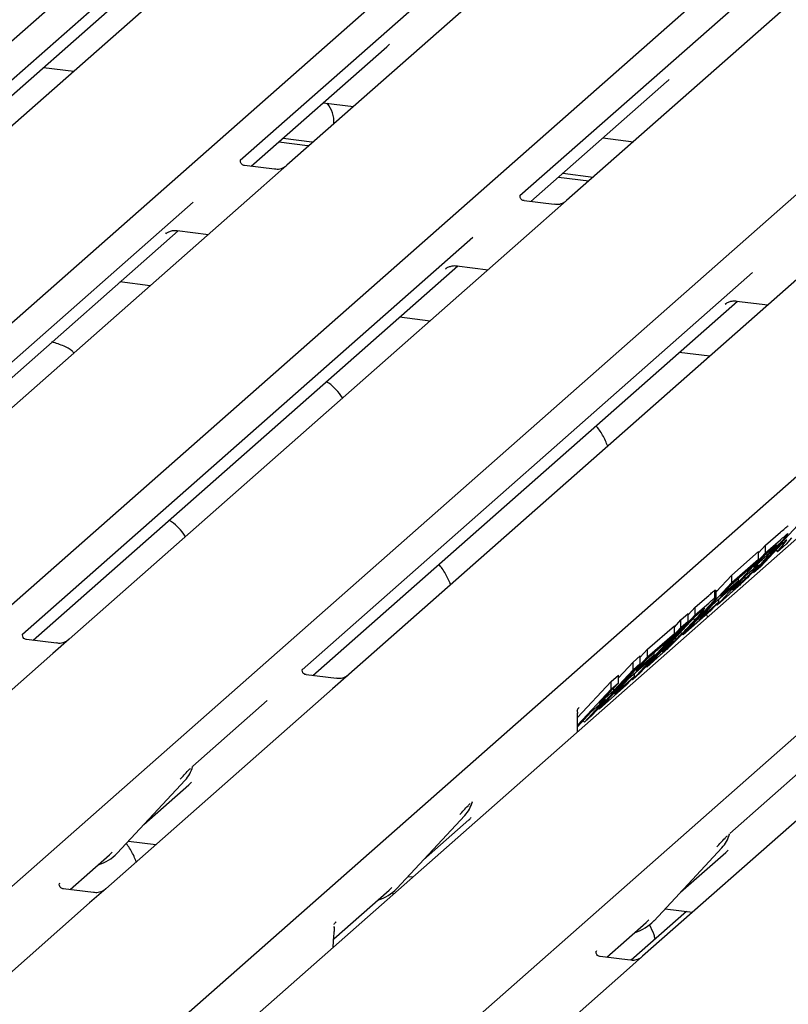
# Model space of a CAD drawing. Extents: x 5 to 418, y 5 to 292.
# Drawn here: x 280 to 286, y 122 to 129 of the extents above; entities that cross this region are included whole.
import ezdxf

# ---------------------------------------------------------------- set-up
doc = ezdxf.new("R2010")
doc.units = 0
doc.layers.add('SLD-0', color=179, linetype='CONTINUOUS')

msp = doc.modelspace()

# ---------------------------------------------------------------- linework, layer by layer
at = {"layer": 'SLD-0', "color": 179, "linetype": 'CONTINUOUS'}
for p, q in [((268.5606, 119.3264), (281.7543, 130.9621)), ((270.7238, 119.0538), (283.9175, 130.6896)), ((272.8869, 118.7813), (286.0806, 130.4171)), ((281.6622, 130.2212), (279.7789, 128.5604)), ((275.0501, 118.5088), (288.2438, 130.1445)), ((281.1572, 130.1306), (279.4193, 128.5979)), ((283.8253, 129.9487), (281.9434, 128.289)), ((277.2132, 118.2362), (290.4069, 129.872)), ((290.8859, 129.8116), (277.6922, 118.1759)), ((283.3204, 129.8581), (281.5824, 128.3254)), ((285.9884, 129.6762), (284.1065, 128.0165)), ((279.201, 117.9858), (292.3947, 129.6216)), ((285.4835, 129.5855), (283.7456, 128.0528)), ((279.5029, 128.554), (280.5521, 129.4792)), ((281.6661, 128.2814), (282.7152, 129.2067)), ((280.061, 129.0461), (280.2961, 129.0165)), ((283.8292, 128.0089), (284.8784, 128.9342)), ((282.2241, 128.7736), (282.4592, 128.744)), ((281.9139, 128.5), (282.136, 128.472)), ((284.3873, 128.501), (284.6224, 128.4714)), ((281.8808, 128.4708), (282.1028, 128.4428)), ((282.1028, 128.4428), (282.1163, 128.4416)), ((282.136, 128.472), (282.1495, 128.4708)), ((281.8476, 128.2586), (281.6145, 128.2879)), ((281.9434, 128.289), (281.7213, 128.0932)), ((284.0439, 128.1983), (284.279, 128.1686)), ((284.0771, 128.2275), (284.3122, 128.1979)), ((281.7213, 128.0932), (278.095, 124.8951)), ((281.2179, 128.0039), (277.7343, 124.9316)), ((284.0108, 127.986), (283.7776, 128.0154)), ((284.1065, 128.0165), (283.8844, 127.8206)), ((283.8844, 127.8206), (280.2582, 124.6226)), ((277.8178, 124.8875), (281.1015, 127.7835)), ((283.381, 127.7314), (279.8974, 124.6591)), ((281.0061, 127.7595), (281.013, 127.7663)), ((281.0951, 127.7843), (281.3366, 127.7539)), ((279.9809, 124.615), (283.2646, 127.511)), ((286.0476, 127.5481), (282.4213, 124.35)), ((283.2582, 127.5118), (283.4998, 127.4814)), ((285.5442, 127.4588), (282.0606, 124.3866)), ((283.1693, 127.487), (283.1762, 127.4937)), ((280.8867, 127.3572), (280.6516, 127.3868)), ((282.144, 124.3425), (285.4278, 127.2385)), ((285.3324, 127.2145), (285.3393, 127.2212)), ((285.4213, 127.2393), (285.6629, 127.2088)), ((283.0499, 127.0846), (282.8148, 127.1143)), ((285.213, 126.8121), (284.9779, 126.8417)), ((285.5528, 125.1364), (285.9286, 125.5405)), ((285.6453, 125.3496), (285.7601, 125.4509)), ((285.6453, 125.2906), (285.7601, 125.3919)), ((285.7802, 125.3677), (285.7684, 125.3573)), ((285.845, 125.4086), (285.8049, 125.3588)), ((285.2695, 124.8866), (285.6453, 125.2906)), ((285.3846, 125.1197), (285.5914, 125.3021)), ((285.5914, 125.2917), (285.6453, 125.3496)), ((285.5914, 125.2432), (285.5914, 125.3021)), ((285.7684, 125.3573), (285.6094, 125.1864)), ((285.673, 125.303), (285.6393, 125.2733)), ((285.6453, 125.2906), (285.6453, 125.3496)), ((285.7259, 125.3116), (285.7381, 125.2998)), ((285.8049, 125.3588), (285.7381, 125.2998)), ((285.7381, 125.2998), (285.7826, 125.3553)), ((285.7748, 125.3629), (285.7826, 125.3553)), ((285.3846, 125.0608), (285.5914, 125.2432)), ((285.5914, 125.2432), (285.5288, 125.1758)), ((285.6393, 125.2733), (285.5526, 125.18)), ((285.6348, 125.2528), (285.6348, 125.2685)), ((285.5288, 125.1758), (285.3787, 125.0434)), ((285.5375, 125.1546), (285.4899, 125.1127)), ((285.5526, 125.18), (285.591, 125.2139)), ((285.6094, 125.1864), (285.5528, 125.1364)), ((285.2633, 124.9893), (285.3846, 125.1197)), ((285.2967, 124.9553), (285.4356, 125.0778)), ((285.4356, 125.0778), (285.3729, 125.0104)), ((285.3846, 125.0608), (285.3846, 125.1197)), ((285.4899, 125.1127), (285.3888, 125.0039)), ((285.4356, 125.0778), (285.4356, 125.0936)), ((285.4861, 125.0902), (285.4861, 125.1085)), ((285.0088, 124.6567), (285.3846, 125.0608)), ((285.3729, 125.0104), (285.2341, 124.888)), ((285.253, 125.0022), (285.2601, 125.0039)), ((285.253, 124.9433), (285.253, 125.0022)), ((285.2633, 124.9459), (285.2633, 125.0038)), ((285.3787, 125.0434), (285.2967, 124.9553)), ((285.3888, 125.0039), (285.4433, 125.052)), ((285.1013, 124.8699), (285.2061, 124.9622)), ((285.1281, 124.774), (285.2839, 124.9114)), ((285.2839, 124.9114), (285.2213, 124.8441)), ((285.253, 124.9433), (285.261, 124.9459)), ((285.3662, 124.9719), (285.2695, 124.8866)), ((285.2839, 124.9114), (285.2839, 124.9319)), ((285.2213, 124.8441), (285.0088, 124.6567)), ((285.0475, 124.812), (285.1013, 124.8699)), ((285.1013, 124.8109), (285.2061, 124.9033)), ((285.1013, 124.8109), (285.1013, 124.8699)), ((285.2341, 124.888), (285.1281, 124.774)), ((285.2649, 124.891), (285.2695, 124.8866)), ((285.0475, 124.7635), (284.6717, 124.3594)), ((284.7255, 124.4069), (285.1013, 124.8109)), ((285.0954, 124.7936), (284.8448, 124.5242)), ((284.9398, 124.7176), (284.9908, 124.7724)), ((284.9908, 124.7724), (285.0475, 124.8224)), ((284.9908, 124.7135), (284.9908, 124.7724)), ((284.9908, 124.7135), (285.0475, 124.7635)), ((285.0475, 124.7635), (285.0475, 124.8224)), ((285.1218, 124.8169), (285.0954, 124.7936)), ((285.1972, 124.7946), (285.1884, 124.8151)), ((284.615, 124.3094), (284.9908, 124.7135)), ((284.733, 124.5451), (284.9398, 124.7274)), ((284.9398, 124.6685), (284.9398, 124.7274)), ((279.9013, 124.6637), (279.8978, 124.66)), ((280.1625, 124.5921), (279.9289, 124.6215)), ((280.2582, 124.6226), (280.1327, 124.5119)), ((284.733, 124.4861), (284.9398, 124.6685)), ((284.9398, 124.6685), (284.8772, 124.6012)), ((284.9279, 124.5982), (284.9279, 124.6135)), ((284.9874, 124.6775), (285.0088, 124.6567)), ((284.6764, 124.4841), (284.733, 124.5451)), ((284.8772, 124.6012), (284.7271, 124.4688)), ((284.733, 124.4861), (284.733, 124.5451)), ((284.8448, 124.5242), (284.8888, 124.563)), ((280.1327, 124.5119), (278.3799, 122.9661)), ((284.3572, 124.0821), (284.733, 124.4861)), ((284.6197, 124.4451), (284.6764, 124.4951)), ((284.6452, 124.3807), (284.784, 124.5031)), ((284.7271, 124.4688), (284.6452, 124.3807)), ((284.6764, 124.4362), (284.6764, 124.4951)), ((284.784, 124.5031), (284.7213, 124.4358)), ((284.8334, 124.502), (284.7255, 124.4069)), ((284.784, 124.5031), (284.784, 124.5189)), ((282.0645, 124.3912), (282.0609, 124.3874)), ((284.6764, 124.4362), (284.3006, 124.0321)), ((284.4704, 124.2256), (284.6197, 124.3862)), ((284.5064, 124.3233), (284.6197, 124.4451)), ((284.7213, 124.4358), (284.5825, 124.3134)), ((284.6197, 124.3862), (284.6197, 124.4451)), ((284.6197, 124.3862), (284.6764, 124.4362)), ((284.7205, 124.4118), (284.7255, 124.4069)), ((282.3256, 124.3196), (282.0921, 124.349)), ((282.4213, 124.35), (282.2959, 124.2394)), ((284.4497, 124.2952), (284.5064, 124.3452)), ((284.4765, 124.1994), (284.6324, 124.3368)), ((284.5825, 124.3134), (284.4765, 124.1994)), ((284.5064, 124.2863), (284.5064, 124.3452)), ((284.6324, 124.3368), (284.5697, 124.2695)), ((284.6108, 124.3136), (284.615, 124.3094)), ((284.6717, 124.3594), (284.615, 124.3094)), ((284.6324, 124.3368), (284.6324, 124.3573)), ((282.2959, 124.2394), (280.5431, 122.6936)), ((284.1903, 123.9573), (284.4497, 124.2363)), ((284.1913, 124.0174), (284.4497, 124.2952)), ((284.5064, 124.2863), (284.3571, 124.1257)), ((284.3571, 124.1257), (284.4704, 124.2256)), ((284.5697, 124.2695), (284.3572, 124.0821)), ((284.4497, 124.2363), (284.4497, 124.2952)), ((284.4497, 124.2363), (284.5064, 124.2863)), ((284.4704, 124.2256), (284.4704, 124.2475)), ((281.7909, 124.1487), (281.2168, 123.6424)), ((284.2439, 123.9821), (284.4077, 124.1583)), ((284.4077, 124.1583), (284.2944, 124.0583)), ((284.1929, 124.0834), (284.1931, 124.0839)), ((284.1978, 124.0902), (284.2031, 124.0959)), ((284.3519, 124.0873), (284.3572, 124.0821)), ((284.1888, 124.0712), (284.1897, 124.0494)), ((284.1893, 123.9058), (284.191, 123.9958)), ((284.2944, 124.0583), (284.1901, 123.9461)), ((284.191, 123.9958), (284.1912, 124.002)), ((284.3006, 124.0321), (284.2439, 123.9821)), ((284.2332, 123.9925), (284.2439, 123.9821)), ((286.4468, 123.7164), (284.694, 122.1706)), ((281.2127, 123.6335), (281.2157, 123.6409)), ((285.9418, 123.6258), (285.3677, 123.1195)), ((280.6312, 122.9687), (281.1562, 123.5331)), ((280.8359, 123.1888), (281.1858, 123.4974)), ((281.1562, 123.5331), (281.1558, 123.5328)), ((283.3759, 123.3609), (283.3789, 123.3684)), ((282.7943, 122.6962), (283.3193, 123.2606)), ((283.3193, 123.2606), (283.3189, 123.2602)), ((282.9991, 122.9163), (283.349, 123.2249)), ((285.3636, 123.1105), (285.3666, 123.1179)), ((280.7174, 123.0614), (280.9298, 123.0346)), ((284.7821, 122.4457), (285.3071, 123.0102)), ((285.3071, 123.0102), (285.3067, 123.0098)), ((280.2658, 122.686), (280.5714, 122.9555)), ((280.5714, 122.9555), (280.592, 122.9756)), ((280.6312, 122.9687), (280.6308, 122.9683)), ((284.9868, 122.6659), (285.3367, 122.9744)), ((282.8806, 122.7889), (282.9175, 122.7842)), ((280.1862, 122.7347), (280.1827, 122.731)), ((282.7345, 122.683), (282.7552, 122.7031)), ((280.4473, 122.6631), (280.2138, 122.6926)), ((280.5431, 122.6936), (280.4176, 122.5829)), ((282.3055, 122.3046), (282.7345, 122.683)), ((282.7665, 122.651), (282.7604, 122.6651)), ((282.7943, 122.6962), (282.794, 122.6958)), ((280.4176, 122.5829), (278.6648, 121.0371)), ((285.0327, 122.5177), (284.6054, 122.1409)), ((284.8683, 122.5384), (285.0807, 122.5117)), ((282.3087, 122.4158), (282.3087, 122.4156)), ((282.323, 122.4382), (282.3159, 122.43)), ((282.3161, 122.4301), (282.318, 122.4325)), ((284.4167, 122.163), (284.7223, 122.4325)), ((284.7223, 122.4325), (284.7429, 122.4527)), ((284.7821, 122.4457), (284.7817, 122.4454)), ((282.3009, 122.2404), (282.3072, 122.3287)), ((282.3072, 122.3287), (282.3084, 122.344)), ((284.3371, 122.2117), (284.3336, 122.208)), ((284.5982, 122.1402), (284.3647, 122.1696)), ((284.694, 122.1706), (284.5685, 122.06)), ((284.5685, 122.06), (282.8157, 120.5142))]:
    msp.add_line(p, q, dxfattribs=at)
for centre, radius, start, end in [((282.0761, 128.6213), 0.2312, 357.12113, 39.97569), ((280.9697, 123.7046), 0.2533, 317.28289, 344.88184), ((283.1328, 123.4321), 0.2533, 317.28289, 344.88184), ((285.1206, 123.1816), 0.2533, 317.28289, 344.88184), ((280.3958, 123.1883), 0.3219, 285.98314, 316.90165), ((282.5588, 122.9158), 0.322, 285.71456, 316.89876), ((284.5467, 122.6653), 0.3219, 285.98314, 316.90165)]:
    msp.add_arc(centre, radius, start, end, dxfattribs=at)
for centre, major_axis, ratio, start_param, end_param in [((282.4607, 129.4822), (0.2721, -0.2587), 0.856866, 6.207807, 6.295073), ((284.6238, 129.2097), (0.2721, -0.2587), 0.856866, 6.207807, 6.295073), ((284.004, 123.8934), (0.2232, 0.2343), 0.029242, 5.693698, 5.782482), ((280.9312, 123.7729), (0.2721, -0.2587), 0.856866, 6.207807, 6.295073), ((283.0944, 123.5003), (0.2721, -0.2587), 0.856866, 6.207807, 6.295073), ((285.0821, 123.2499), (0.2721, -0.2587), 0.856866, 6.207807, 6.295073), ((282.1097, 122.2198), (0.2368, 0.2492), 0.02768, 5.712903, 5.799598)]:
    msp.add_ellipse(centre, major_axis=major_axis, ratio=ratio, start_param=start_param, end_param=end_param, dxfattribs=at)
for points, knots in [([(281.615, 128.2883), (281.6137, 128.2883), (281.6057, 128.2885), (281.5989, 128.2929), (281.5879, 128.3007), (281.5808, 128.3207), (281.5851, 128.3297), (281.5841, 128.3282), (281.5841, 128.3282)], [0, 0, 0, 0, 0.040665, 0.245436, 0.544013, 0.847396, 0.99574, 1, 1, 1, 1]), ([(281.9342, 128.2805), (281.9343, 128.2806), (281.9346, 128.2808), (281.9315, 128.2784), (281.9232, 128.2729), (281.9023, 128.2627), (281.875, 128.2551), (281.8545, 128.2592), (281.8481, 128.2605)], [0, 0, 0, 0, 0.0588704, 0.1564922, 0.2663266, 0.4464403, 0.824304, 1, 1, 1, 1]), ([(283.7781, 128.0158), (283.7768, 128.0158), (283.7688, 128.0159), (283.7621, 128.0204), (283.7511, 128.0282), (283.7439, 128.0482), (283.7483, 128.0572), (283.7472, 128.0557), (283.7472, 128.0556)], [0, 0, 0, 0, 0.040665, 0.245436, 0.544013, 0.847396, 0.99574, 1, 1, 1, 1]), ([(284.0973, 128.008), (284.0975, 128.0081), (284.0978, 128.0083), (284.0946, 128.0059), (284.0863, 128.0004), (284.0655, 127.9902), (284.0381, 127.9826), (284.0177, 127.9867), (284.0112, 127.9879)], [0, 0, 0, 0, 0.05887, 0.156492, 0.266327, 0.44644, 0.824304, 1, 1, 1, 1]), ([(281.0089, 127.7627), (281.0089, 127.7627), (281.0081, 127.762), (281.0101, 127.7637), (281.0155, 127.7674), (281.0285, 127.7749), (281.0523, 127.7832), (281.0774, 127.7874), (281.0922, 127.7838), (281.0959, 127.7829)], [0, 0, 0, 0, 0.001694, 0.133358, 0.232528, 0.354999, 0.603761, 0.902319, 1, 1, 1, 1]), ([(283.172, 127.4902), (283.172, 127.4902), (283.1712, 127.4895), (283.1732, 127.4912), (283.1786, 127.4948), (283.1916, 127.5024), (283.2154, 127.5107), (283.2405, 127.5149), (283.2553, 127.5112), (283.259, 127.5103)], [0, 0, 0, 0, 0.001694, 0.133358, 0.232528, 0.354999, 0.603761, 0.902319, 1, 1, 1, 1]), ([(285.3352, 127.2177), (285.3352, 127.2176), (285.3344, 127.217), (285.3364, 127.2187), (285.3417, 127.2223), (285.3548, 127.2299), (285.3786, 127.2382), (285.4037, 127.2424), (285.4185, 127.2387), (285.4221, 127.2378)], [0, 0, 0, 0, 0.001694, 0.133358, 0.232528, 0.354999, 0.603761, 0.902319, 1, 1, 1, 1]), ([(280.298, 126.8379), (280.292, 126.8435), (280.2696, 126.8641), (280.215, 126.8956), (280.158, 126.9128), (280.1253, 126.9226)], [0, 0, 0, 0, 0.136487, 0.505399, 1, 1, 1, 1]), ([(282.374, 126.4885), (282.3735, 126.4894), (282.3589, 126.5152), (282.3234, 126.5553), (282.2837, 126.5948), (282.255, 126.6113), (282.2486, 126.615)], [0, 0, 0, 0, 0.0159059, 0.4548609, 0.8802749, 1, 1, 1, 1]), ([(284.4248, 126.1169), (284.4189, 126.131), (284.4004, 126.1755), (284.3704, 126.2297), (284.3431, 126.2632), (284.3342, 126.2741)], [0, 0, 0, 0, 0.239618, 0.754867, 1, 1, 1, 1]), ([(281.1587, 125.4167), (281.1581, 125.4176), (281.1436, 125.4434), (281.1081, 125.4835), (281.0684, 125.523), (281.0396, 125.5395), (281.0333, 125.5431)], [0, 0, 0, 0, 0.015906, 0.454861, 0.880275, 1, 1, 1, 1]), ([(285.7601, 125.4509), (285.7712, 125.4605), (285.7933, 125.4799), (285.8215, 125.5044), (285.8186, 125.4986), (285.8177, 125.4967)], [0, 0, 0, 0, 0.4038423, 0.8065041, 1, 1, 1, 1]), ([(285.7773, 125.3888), (285.766, 125.3768), (285.7432, 125.3527), (285.6981, 125.3068), (285.6719, 125.2815), (285.6559, 125.266)], [0, 0, 0, 0, 0.27969, 0.560219, 1, 1, 1, 1]), ([(285.7601, 125.3919), (285.7712, 125.4016), (285.7933, 125.421), (285.8215, 125.4455), (285.8186, 125.4397), (285.8177, 125.4378)], [0, 0, 0, 0, 0.403842, 0.806504, 1, 1, 1, 1]), ([(285.8169, 125.434), (285.8131, 125.4291), (285.8054, 125.4194), (285.7867, 125.399), (285.7773, 125.3888)], [0, 0, 0, 0, 0.5005, 1, 1, 1, 1]), ([(285.7826, 125.3553), (285.7879, 125.3622), (285.7985, 125.3758), (285.8126, 125.3943), (285.8007, 125.3859), (285.7871, 125.3738), (285.7802, 125.3677)], [0, 0, 0, 0, 0.280789, 0.560576, 0.77949, 1, 1, 1, 1]), ([(285.6348, 125.2528), (285.64, 125.2576), (285.6503, 125.267), (285.6697, 125.2858), (285.6916, 125.3078), (285.7038, 125.3207), (285.7098, 125.3272)], [0, 0, 0, 0, 0.280918, 0.561024, 0.780621, 1, 1, 1, 1]), ([(285.7218, 125.3458), (285.7129, 125.3381), (285.6971, 125.3243), (285.6803, 125.3095), (285.673, 125.303)], [0, 0, 0, 0, 0.559968, 1, 1, 1, 1]), ([(285.7098, 125.3272), (285.7161, 125.3341), (285.7287, 125.3478), (285.734, 125.3557), (285.7264, 125.3496), (285.7218, 125.3458)], [0, 0, 0, 0, 0.279399, 0.558975, 1, 1, 1, 1]), ([(285.591, 125.2139), (285.5989, 125.2209), (285.613, 125.2333), (285.6282, 125.2469), (285.6348, 125.2528)], [0, 0, 0, 0, 0.560031, 1, 1, 1, 1]), ([(285.6593, 125.2624), (285.6592, 125.2622), (285.6579, 125.2598), (285.644, 125.2437), (285.6256, 125.2236), (285.6164, 125.2136)], [0, 0, 0, 0, 0.047902, 0.523954, 1, 1, 1, 1]), ([(285.6559, 125.266), (285.6605, 125.2695), (285.666, 125.2737), (285.6635, 125.2696), (285.6631, 125.2689)], [0, 0, 0, 0, 0.834101, 1, 1, 1, 1]), ([(283.2094, 125.0451), (283.2035, 125.0592), (283.185, 125.1037), (283.1551, 125.1579), (283.1277, 125.1914), (283.1189, 125.2022)], [0, 0, 0, 0, 0.2396178, 0.7548667, 1, 1, 1, 1]), ([(285.6164, 125.2136), (285.598, 125.1942), (285.5612, 125.1553), (285.5068, 125.1008), (285.4659, 125.0613), (285.4472, 125.0442), (285.4379, 125.0356)], [0, 0, 0, 0, 0.278589, 0.558168, 0.778843, 1, 1, 1, 1]), ([(285.4861, 125.0902), (285.4916, 125.0953), (285.5026, 125.1056), (285.5234, 125.1259), (285.5452, 125.1482), (285.557, 125.1608), (285.5629, 125.1671)], [0, 0, 0, 0, 0.280511, 0.560372, 0.779972, 1, 1, 1, 1]), ([(285.5871, 125.1959), (285.5871, 125.1962), (285.5872, 125.1973), (285.5723, 125.1854), (285.553, 125.1683), (285.5375, 125.1546)], [0, 0, 0, 0, 0.088287, 0.270483, 1, 1, 1, 1]), ([(285.5629, 125.1671), (285.5692, 125.1739), (285.5818, 125.1876), (285.5855, 125.1927), (285.5874, 125.1953)], [0, 0, 0, 0, 0.499953, 1, 1, 1, 1]), ([(285.4433, 125.052), (285.4508, 125.0586), (285.4642, 125.0704), (285.4794, 125.0841), (285.4861, 125.0902)], [0, 0, 0, 0, 0.5601153, 1, 1, 1, 1]), ([(285.2061, 124.9622), (285.2161, 124.9711), (285.2341, 124.9869), (285.2472, 124.9975), (285.253, 125.0022)], [0, 0, 0, 0, 0.560148, 1, 1, 1, 1]), ([(285.4379, 125.0356), (285.4242, 125.0233), (285.3996, 125.0014), (285.3764, 124.9809), (285.3662, 124.9719)], [0, 0, 0, 0, 0.559972, 1, 1, 1, 1]), ([(285.2625, 124.9463), (285.257, 124.9384), (285.2471, 124.9242), (285.2011, 124.8725), (285.1656, 124.8341), (285.1478, 124.8149)], [0, 0, 0, 0, 0.386621, 0.692916, 1, 1, 1, 1]), ([(285.2061, 124.9033), (285.2161, 124.9122), (285.2341, 124.928), (285.2472, 124.9386), (285.253, 124.9433)], [0, 0, 0, 0, 0.560148, 1, 1, 1, 1]), ([(285.0946, 124.7686), (285.1102, 124.7855), (285.1414, 124.819), (285.1603, 124.841), (285.1697, 124.852)], [0, 0, 0, 0, 0.501788, 1, 1, 1, 1]), ([(285.1665, 124.8556), (285.1588, 124.8491), (285.1451, 124.8374), (285.1289, 124.8231), (285.1218, 124.8169)], [0, 0, 0, 0, 0.5598435, 1, 1, 1, 1]), ([(285.1757, 124.8614), (285.1758, 124.8616), (285.1782, 124.8652), (285.1722, 124.8603), (285.1665, 124.8556)], [0, 0, 0, 0, 0.052047, 1, 1, 1, 1]), ([(284.9279, 124.5982), (284.9405, 124.61), (284.9654, 124.6335), (285.0315, 124.7011), (285.0706, 124.743), (285.0946, 124.7686)], [0, 0, 0, 0, 0.280213, 0.558891, 1, 1, 1, 1]), ([(285.1478, 124.8149), (285.1321, 124.7981), (285.1041, 124.7681), (285.0729, 124.7356), (285.0591, 124.7212)], [0, 0, 0, 0, 0.560074, 1, 1, 1, 1]), ([(285.0946, 124.7686), (285.0932, 124.7729), (285.0912, 124.7788), (285.0892, 124.7847), (285.0887, 124.7864)], [0, 0, 0, 0, 0.721626, 1, 1, 1, 1]), ([(285.0591, 124.7212), (285.0406, 124.7021), (285.0074, 124.668), (284.9761, 124.6368), (284.9623, 124.623)], [0, 0, 0, 0, 0.5597971, 1, 1, 1, 1]), ([(279.9295, 124.6219), (279.9283, 124.6219), (279.9205, 124.622), (279.9146, 124.6264), (279.9028, 124.6325), (279.897, 124.6564), (279.8984, 124.6601), (279.8988, 124.6612)], [0, 0, 0, 0, 0.034935, 0.237462, 0.531089, 0.863289, 1, 1, 1, 1]), ([(280.2489, 124.614), (280.249, 124.6141), (280.2492, 124.6142), (280.2453, 124.6112), (280.2356, 124.605), (280.2137, 124.5952), (280.1871, 124.5887), (280.1685, 124.5928), (280.1629, 124.594)], [0, 0, 0, 0, 0.07676, 0.174151, 0.291318, 0.491697, 0.849924, 1, 1, 1, 1]), ([(284.9623, 124.623), (284.9479, 124.6089), (284.9221, 124.5836), (284.9013, 124.564), (284.8921, 124.5553)], [0, 0, 0, 0, 0.559415, 1, 1, 1, 1]), ([(284.8921, 124.5553), (284.8799, 124.5441), (284.8582, 124.5239), (284.841, 124.5087), (284.8334, 124.502)], [0, 0, 0, 0, 0.559741, 1, 1, 1, 1]), ([(284.8888, 124.563), (284.8954, 124.5688), (284.9073, 124.5793), (284.9216, 124.5924), (284.9279, 124.5982)], [0, 0, 0, 0, 0.5601349, 1, 1, 1, 1]), ([(282.0926, 124.3494), (282.0915, 124.3494), (282.0837, 124.3495), (282.0777, 124.3539), (282.0659, 124.3599), (282.0601, 124.3838), (282.0615, 124.3876), (282.062, 124.3886)], [0, 0, 0, 0, 0.0349354, 0.237462, 0.531089, 0.8632888, 1, 1, 1, 1]), ([(282.4121, 124.3415), (282.4122, 124.3415), (282.4124, 124.3417), (282.4084, 124.3387), (282.3987, 124.3325), (282.3768, 124.3227), (282.3503, 124.3161), (282.3316, 124.3202), (282.3261, 124.3214)], [0, 0, 0, 0, 0.07676, 0.174151, 0.291318, 0.491697, 0.849924, 1, 1, 1, 1]), ([(284.1878, 124.0708), (284.1878, 124.0708), (284.1878, 124.07), (284.1888, 124.0766), (284.1927, 124.083), (284.1942, 124.0856)], [0, 0, 0, 0, 0.073964, 0.630158, 1, 1, 1, 1]), ([(284.1933, 124.084), (284.1934, 124.0842), (284.1943, 124.086), (284.1962, 124.0881), (284.1979, 124.0901)], [0, 0, 0, 0, 0.113761, 1, 1, 1, 1]), ([(284.1897, 124.0494), (284.1897, 124.0494), (284.1898, 124.0511), (284.1897, 124.0529), (284.1893, 124.0553), (284.189, 124.0559), (284.1887, 124.0563)], [0, 0, 0, 0, 0.000337, 0.718653, 0.734451, 1, 1, 1, 1]), ([(284.1913, 124.0398), (284.1911, 124.0437), (284.1909, 124.0492), (284.1893, 124.0548), (284.1888, 124.0564)], [0, 0, 0, 0, 0.718202, 1, 1, 1, 1]), ([(284.1911, 123.9985), (284.1912, 124.0026), (284.1917, 124.0195), (284.1913, 124.0359), (284.191, 124.0484)], [0, 0, 0, 0, 0.243474, 1, 1, 1, 1]), ([(281.117, 123.5401), (281.1375, 123.5621), (281.1632, 123.5898), (281.1925, 123.6201), (281.1984, 123.6262)], [0, 0, 0, 0, 0.797889, 1, 1, 1, 1]), ([(283.2801, 123.2675), (283.3006, 123.2896), (283.3263, 123.3172), (283.3556, 123.3475), (283.3615, 123.3537)], [0, 0, 0, 0, 0.797889, 1, 1, 1, 1]), ([(285.2679, 123.0171), (285.2884, 123.0392), (285.3141, 123.0668), (285.3434, 123.0971), (285.3493, 123.1032)], [0, 0, 0, 0, 0.797889, 1, 1, 1, 1]), ([(280.7787, 122.9014), (280.7729, 122.9155), (280.7543, 122.9599), (280.7281, 123.0085), (280.705, 123.0372), (280.7004, 123.043)], [0, 0, 0, 0, 0.270572, 0.852381, 1, 1, 1, 1]), ([(280.2144, 122.6929), (280.2132, 122.6929), (280.2054, 122.693), (280.1995, 122.6974), (280.1877, 122.7035), (280.1819, 122.7274), (280.1833, 122.7311), (280.1837, 122.7322)], [0, 0, 0, 0, 0.034935, 0.237462, 0.531089, 0.863289, 1, 1, 1, 1]), ([(280.5338, 122.685), (280.5339, 122.6851), (280.5341, 122.6852), (280.5302, 122.6822), (280.5205, 122.676), (280.4986, 122.6662), (280.472, 122.6597), (280.4533, 122.6638), (280.4478, 122.665)], [0, 0, 0, 0, 0.07676, 0.174151, 0.291318, 0.491697, 0.849924, 1, 1, 1, 1]), ([(282.3087, 122.4154), (282.3093, 122.4178), (282.3102, 122.4216), (282.3145, 122.4275), (282.3161, 122.4296)], [0, 0, 0, 0, 0.634225, 1, 1, 1, 1]), ([(282.3109, 122.382), (282.3109, 122.3866), (282.3109, 122.3926), (282.3094, 122.3987), (282.309, 122.4002)], [0, 0, 0, 0, 0.759427, 1, 1, 1, 1]), ([(282.3096, 122.3926), (282.3096, 122.3927), (282.3096, 122.3929), (282.3098, 122.3949), (282.31, 122.3979), (282.3092, 122.3998), (282.309, 122.4002)], [0, 0, 0, 0, 0.009805, 0.090413, 0.810273, 1, 1, 1, 1]), ([(284.7918, 122.3052), (284.7887, 122.3154), (284.7771, 122.3538), (284.7604, 122.3889), (284.7482, 122.4147)], [0, 0, 0, 0, 0.266619, 1, 1, 1, 1]), ([(282.3084, 122.344), (282.3086, 122.3462), (282.3099, 122.359), (282.3102, 122.3714), (282.3104, 122.3816)], [0, 0, 0, 0, 0.174305, 1, 1, 1, 1]), ([(284.3653, 122.1699), (284.3641, 122.1699), (284.3563, 122.17), (284.3504, 122.1744), (284.3386, 122.1805), (284.3328, 122.2044), (284.3342, 122.2081), (284.3346, 122.2092)], [0, 0, 0, 0, 0.034935, 0.237462, 0.531089, 0.863289, 1, 1, 1, 1]), ([(284.6847, 122.1621), (284.6848, 122.1621), (284.685, 122.1623), (284.6811, 122.1593), (284.6714, 122.153), (284.6495, 122.1432), (284.6229, 122.1367), (284.6042, 122.1408), (284.5987, 122.142)], [0, 0, 0, 0, 0.07676, 0.174151, 0.291318, 0.491697, 0.849924, 1, 1, 1, 1])]:
    msp.add_open_spline(points, degree=3, knots=knots, dxfattribs=at)

doc.saveas('drawing.dxf')
